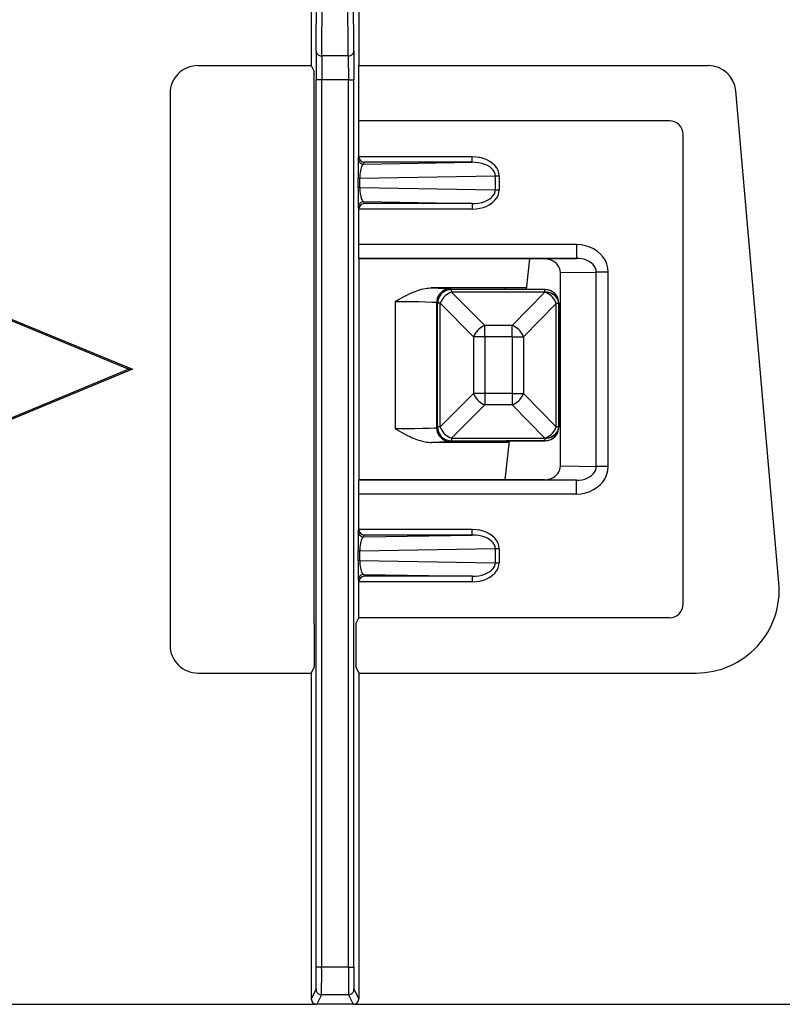
# Model space of a CAD drawing. Extents: x -1 to 395, y 0 to 286.
# Drawn here: x 63 to 77, y 180 to 197 of the extents above; entities that cross this region are included whole.
import ezdxf

# ---------------------------------------------------------------- set-up
doc = ezdxf.new("R2010")
doc.units = 0
doc.layers.get('0').update_dxf_attribs({"linetype": 'CONTINUOUS'})

# ---------------------------------------------------------------- blocks, each defined once
blk = doc.blocks.new('BLOCK793')
at = {"color": 7}
for p, q in [((-28.280619, 35.024317), (-28.208623, 44.550596)), ((-28.08062, 34.851112), (-28.008625, 44.377391)), ((-27.11938, 34.851112), (-27.191265, 44.362891)), ((-26.919381, 35.024317), (-26.991267, 44.536096)), ((-28.459084, 41.5), (-28.459084, 34.5)), ((-26.740916, 41.5), (-26.740917, 34.5)), ((-28.280619, 35.024317), (-28.283237, 33.985086)), ((-26.919381, 35.024317), (-26.916763, 33.985086)), ((-28.08062, 34.851112), (-28.083238, 33.985086)), ((-27.11938, 34.851112), (-28.08062, 34.851112)), ((-27.11938, 34.851112), (-27.116762, 33.985086)), ((-32.56821, 34.5), (-28.459084, 34.5)), ((-28.459084, 34.5), (-28.35, 34.281828)), ((-28.35, 14.781809), (-28.35, 34.281828)), ((-26.740917, 34.5), (-14.091047, 34.5)), ((-26.740917, 32.5), (-26.740917, 34.5)), ((-28.283237, 1.84475), (-28.283237, 33.985086)), ((-28.083238, 33.985086), (-28.283237, 33.985086)), ((-27.116762, 33.985086), (-28.083238, 33.985086)), ((-28.083238, 1.84475), (-28.083238, 33.985086)), ((-27.116762, 33.985086), (-26.916763, 33.985086)), ((-27.116762, 1.84475), (-27.116762, 33.985086)), ((-26.916763, 1.84475), (-26.916763, 33.985086)), ((-11.535331, 15.761343), (-13.09489, 33.587191)), ((-33.568172, 33.500038), (-33.568172, 13.499962)), ((-26.740917, 31.200014), (-26.740917, 32.5)), ((-15.499981, 32.5), (-26.740917, 32.5)), ((-15, 14.999981), (-15, 32.000019)), ((-26.758903, 31.128062), (-26.740917, 31.200014)), ((-22.635882, 31.196538), (-26.740917, 31.196538)), ((-22.635882, 30.996569), (-22.635882, 31.196538)), ((-26.558905, 30.928092), (-26.541787, 30.996569)), ((-26.558905, 30.928092), (-22.635882, 30.996569)), ((-22.635882, 30.996569), (-26.541787, 30.996569)), ((-26.763188, 30.080546), (-26.763188, 30.419454)), ((-26.704611, 30.419454), (-26.763188, 30.419454)), ((-26.704611, 30.419454), (-21.799571, 30.505071)), ((-26.704611, 30.080546), (-26.704611, 30.419454)), ((-21.799571, 30.505071), (-21.799571, 29.994929)), ((-21.799571, 30.505071), (-21.65815, 30.505071)), ((-21.65815, 30.505071), (-21.65815, 29.994929)), ((-26.704611, 30.080546), (-26.763188, 30.080546)), ((-26.704611, 30.080546), (-21.799571, 29.994929)), ((-21.799571, 29.994929), (-21.65815, 29.994929)), ((-26.758903, 29.371938), (-26.740917, 29.299986)), ((-22.635882, 29.303462), (-26.740917, 29.303462)), ((-26.740917, 28.017473), (-26.740917, 29.299986)), ((-26.558905, 29.571908), (-26.541787, 29.503431)), ((-26.558905, 29.571908), (-22.635882, 29.503431)), ((-22.635882, 29.503431), (-26.541787, 29.503431)), ((-22.635882, 29.503431), (-22.635882, 29.303462)), ((-26.738754, 27.517492), (-26.740917, 28.017473)), ((-18.860987, 28.017473), (-26.740917, 28.017473)), ((-18.860987, 28.017473), (-18.860987, 27.517492)), ((-26.730008, 27.5), (-26.738754, 27.517492)), ((-18.860987, 27.517492), (-26.738754, 27.517492)), ((-26.730008, 19.5), (-26.730008, 27.5)), ((-20.543376, 27.5), (-26.730008, 27.5)), ((-20.668048, 26.3918), (-20.543376, 27.5)), ((-20.018207, 27.5), (-20.543376, 27.5)), ((-20.018207, 27.5), (-18.860987, 27.517492)), ((-19.443376, 27.002163), (-18.144338, 27.021798)), ((-19.443376, 19.997837), (-19.443376, 27.002163)), ((-17.711325, 27.021798), (-18.144338, 27.021798)), ((-18.144338, 19.978202), (-18.144338, 27.021798)), ((-17.711325, 19.978202), (-17.711325, 27.021798)), ((-21.447623, 26.447655), (-24.108754, 26.447656)), ((-23.389352, 26.389311), (-23.421973, 26.421931)), ((-20.661762, 26.447655), (-21.447623, 26.447655)), ((-21.391767, 26.3918), (-21.447623, 26.447655)), ((-19.999931, 26.3918), (-21.391767, 26.3918)), ((-20.001176, 26.389309), (-19.999931, 26.3918)), ((-41.12107, 26.064449), (-34.929942, 23.5)), ((-23.389353, 26.293896), (-23.389352, 26.389311)), ((-20.001176, 26.293894), (-23.389353, 26.293896)), ((-23.389353, 26.293896), (-22.178899, 25.083442)), ((-20.001176, 26.389309), (-23.389352, 26.389311)), ((-20.001212, 26.290903), (-21.186656, 25.083441)), ((-20.001212, 26.290903), (-20.001176, 26.293894)), ((-20.001176, 26.293894), (-20.001176, 26.389309)), ((-41.068172, 25.985281), (-35.068172, 23.5)), ((-25.421669, 25.956308), (-25.421671, 21.343736)), ((-23.921898, 25.922007), (-23.9219, 21.378037)), ((-23.889277, 25.889387), (-23.921898, 25.922007)), ((-23.889279, 21.410659), (-23.889277, 25.889387)), ((-23.793861, 25.889387), (-23.889277, 25.889387)), ((-23.793863, 21.410659), (-23.793861, 25.889387)), ((-23.793861, 25.889387), (-22.583408, 24.678933)), ((-19.594155, 25.886395), (-20.779599, 24.678933)), ((-19.594157, 21.413648), (-19.594155, 25.886395)), ((-19.501231, 25.886394), (-19.594155, 25.886394)), ((-19.501233, 21.413647), (-19.501231, 25.886394)), ((-19.501231, 25.886394), (-19.501195, 25.889385)), ((-19.501195, 25.889385), (-19.499988, 25.891799)), ((-19.499988, 25.891799), (-19.49999, 21.408242)), ((-21.186656, 25.083441), (-22.178899, 25.083442)), ((-22.178899, 24.678933), (-22.178899, 25.083442)), ((-21.186656, 24.678933), (-21.186656, 25.083441)), ((-22.583408, 24.678933), (-22.583409, 22.621113)), ((-22.178899, 24.678933), (-22.583408, 24.678933)), ((-22.178899, 24.678933), (-22.1789, 22.621113)), ((-21.186656, 24.678933), (-22.178899, 24.678933)), ((-21.186656, 24.678933), (-21.186657, 22.621112)), ((-21.186656, 24.678933), (-20.779599, 24.678933)), ((-20.779599, 24.678933), (-20.7796, 22.621112)), ((-34.929942, 23.5), (-41.12107, 20.935551)), ((-35.068172, 23.5), (-41.068172, 21.014719)), ((-34.929942, 23.5), (-35.068172, 23.5)), ((-23.793863, 21.410659), (-22.583409, 22.621113)), ((-22.1789, 22.621113), (-22.583409, 22.621113)), ((-21.186657, 22.621112), (-22.1789, 22.621113)), ((-22.1789, 22.621113), (-22.1789, 22.216604)), ((-21.186657, 22.621112), (-21.186658, 22.216604)), ((-21.186657, 22.621112), (-20.7796, 22.621112)), ((-20.7796, 22.621112), (-19.594157, 21.413648)), ((-23.389355, 21.00615), (-22.1789, 22.216604)), ((-21.186658, 22.216604), (-22.1789, 22.216604)), ((-21.186658, 22.216604), (-20.001215, 21.009139)), ((-23.889279, 21.410659), (-23.9219, 21.378037)), ((-23.793863, 21.410659), (-23.889279, 21.410659)), ((-19.501233, 21.413647), (-19.594157, 21.413647)), ((-19.501233, 21.413647), (-19.501197, 21.410657)), ((-19.501197, 21.410657), (-19.49999, 21.408242)), ((-21.447625, 20.852386), (-24.108757, 20.852387)), ((-23.389355, 20.910735), (-23.421976, 20.878113)), ((-23.389355, 21.00615), (-20.001179, 21.006149)), ((-23.389355, 21.00615), (-23.389355, 20.910735)), ((-23.389355, 20.910735), (-20.001179, 20.910733)), ((-21.391769, 20.908243), (-21.447625, 20.852386)), ((-21.29123, 20.852385), (-21.447625, 20.852386)), ((-21.443376, 19.5), (-21.284948, 20.908243)), ((-19.999934, 20.908243), (-21.391769, 20.908243)), ((-20.001215, 21.009139), (-20.001179, 21.006149)), ((-20.001179, 21.006149), (-20.001179, 20.910733)), ((-20.001179, 20.910733), (-19.999934, 20.908243)), ((-19.443376, 19.997837), (-18.144338, 19.978202)), ((-17.711325, 19.978202), (-18.144338, 19.978202)), ((-26.740917, 18.982527), (-26.738754, 19.482508)), ((-26.730008, 19.5), (-26.738754, 19.482508)), ((-18.860987, 19.482508), (-26.738754, 19.482508)), ((-21.443376, 19.5), (-26.730008, 19.5)), ((-20.018207, 19.5), (-21.443376, 19.5)), ((-20.018207, 19.5), (-18.860987, 19.482508)), ((-18.860987, 18.982527), (-18.860987, 19.482508)), ((-26.740917, 17.700014), (-26.740917, 18.982527)), ((-18.860987, 18.982527), (-26.740917, 18.982527)), ((-26.758903, 17.628062), (-26.740917, 17.700014)), ((-22.635882, 17.696538), (-26.740917, 17.696538)), ((-26.558905, 17.428092), (-26.541787, 17.496569)), ((-26.558905, 17.428092), (-22.635882, 17.496569)), ((-22.635882, 17.496569), (-26.541787, 17.496569)), ((-22.635882, 17.496569), (-22.635882, 17.696538)), ((-26.763188, 16.580546), (-26.763188, 16.919454)), ((-26.704611, 16.919454), (-26.763188, 16.919454)), ((-26.704611, 16.919454), (-21.799571, 17.005071)), ((-26.704611, 16.580546), (-26.704611, 16.919454)), ((-21.799571, 17.005071), (-21.799571, 16.494929)), ((-21.799571, 17.005071), (-21.65815, 17.005071)), ((-21.65815, 17.005071), (-21.65815, 16.494929)), ((-26.704611, 16.580546), (-26.763188, 16.580546)), ((-26.704611, 16.580546), (-21.799571, 16.494929)), ((-21.799571, 16.494929), (-21.65815, 16.494929)), ((-26.558905, 16.071908), (-26.541787, 16.003431)), ((-26.558905, 16.071908), (-22.635882, 16.003431)), ((-26.758903, 15.871938), (-26.740917, 15.799986)), ((-22.635882, 15.803462), (-26.740917, 15.803462)), ((-26.740917, 14.5), (-26.740917, 15.799986)), ((-22.635882, 16.003431), (-26.541787, 16.003431)), ((-22.635882, 16.003431), (-22.635882, 15.803462)), ((-28.35, 14.281828), (-28.35, 14.781809)), ((-28.35, 14.281828), (-28.35, 12.718172)), ((-26.85, 14.281828), (-26.740917, 14.5)), ((-26.85, 14.281828), (-26.85, 12.718172)), ((-15.499981, 14.5), (-26.740917, 14.5)), ((-32.56821, 12.5), (-28.459084, 12.5)), ((-28.35, 12.718172), (-28.459084, 12.5)), ((-28.459084, 12.5), (-28.459084, 0.7)), ((-26.85, 12.718172), (-26.740916, 12.5)), ((-26.740916, 12.5), (-14.523801, 12.5)), ((-26.740916, 12.5), (-26.740916, 0.7)), ((-28.083238, 1.84475), (-28.283237, 1.84475)), ((-27.116762, 1.84475), (-28.083238, 1.84475)), ((-27.116762, 1.84475), (-26.916763, 1.84475)), ((-28.286697, 1.04478), (-28.459084, 0.7)), ((-28.086699, 0.844788), (-28.259089, 0.5)), ((-27.113301, 0.844788), (-28.086699, 0.844788)), ((-27.113301, 0.844788), (-26.940911, 0.5)), ((-26.913303, 1.04478), (-26.740916, 0.7)), ((-86.500019, 0.5), (-28.459084, 0.5)), ((-28.459084, 0.5), (-28.35, 0.5)), ((-28.35, 0.5), (-28.259089, 0.5)), ((-26.940911, 0.5), (-28.259089, 0.5)), ((-26.940911, 0.5), (-26.85, 0.5)), ((-26.85, 0.5), (-26.740916, 0.5)), ((-26.740916, 0.5), (26.740916, 0.5))]:
    blk.add_line(p, q, dxfattribs=at)
for points in [[(-28.280619, 35.024315), (-28.278526, 34.999699), (-28.272417, 34.975582), (-28.262413, 34.952457), (-28.248718, 34.93079), (-28.231613, 34.911018), (-28.211441, 34.893551), (-28.188614, 34.878735), (-28.163593, 34.866875), (-28.13689, 34.858212), (-28.109043, 34.852921), (-28.08062, 34.851109)], [(-27.119379, 34.851109), (-27.090956, 34.852921), (-27.063108, 34.858212), (-27.036406, 34.866875), (-27.011385, 34.878735), (-26.988558, 34.893551), (-26.968386, 34.911018), (-26.951281, 34.93079), (-26.937586, 34.952457), (-26.927582, 34.975582), (-26.921473, 34.999699), (-26.91938, 35.024315)], [(-26.758904, 31.128061), (-26.756865, 31.099604), (-26.750797, 31.071726), (-26.740826, 31.044994), (-26.727148, 31.019955), (-26.710049, 30.997114), (-26.689871, 30.97694), (-26.667027, 30.959841), (-26.641983, 30.946167), (-26.615248, 30.936195), (-26.587366, 30.93013), (-26.558905, 30.928091)], [(-21.65815, 30.505072), (-21.668068, 30.603836), (-21.697626, 30.700447), (-21.746231, 30.792971), (-21.812906, 30.879551), (-21.89632, 30.958456), (-21.994799, 31.028101), (-22.106367, 31.087091), (-22.228794, 31.134247), (-22.359621, 31.168619), (-22.496229, 31.189524), (-22.635881, 31.196539)], [(-26.558905, 30.928091), (-26.579489, 30.92098), (-26.599657, 30.903994), (-26.619009, 30.877472), (-26.637156, 30.841948), (-26.653732, 30.79813), (-26.668407, 30.746901), (-26.680887, 30.689281), (-26.690924, 30.626432), (-26.698311, 30.559608), (-26.702906, 30.490152), (-26.704611, 30.419453)], [(-21.799572, 30.505072), (-21.807827, 30.575596), (-21.83292, 30.644535), (-21.87435, 30.710506), (-21.931284, 30.772188), (-22.002583, 30.828342), (-22.086817, 30.877848), (-22.182299, 30.919708), (-22.287115, 30.953087), (-22.399164, 30.977314), (-22.516203, 30.991905), (-22.635883, 30.996569)], [(-26.704611, 30.080545), (-26.702904, 30.009846), (-26.698311, 29.94039), (-26.690922, 29.873566), (-26.680887, 29.810717), (-26.668407, 29.753099), (-26.653732, 29.701868), (-26.637156, 29.658051), (-26.619009, 29.622526), (-26.599657, 29.596004), (-26.579489, 29.579018), (-26.558905, 29.571907)], [(-22.635883, 29.503431), (-22.516201, 29.508093), (-22.399164, 29.522686), (-22.287113, 29.546913), (-22.182299, 29.580292), (-22.086817, 29.622152), (-22.002583, 29.671658), (-21.931284, 29.727812), (-21.87435, 29.789494), (-21.83292, 29.855465), (-21.807827, 29.924402), (-21.799572, 29.994928)], [(-22.635881, 29.303461), (-22.496229, 29.310476), (-22.359621, 29.331381), (-22.228794, 29.365753), (-22.106369, 29.412909), (-21.994799, 29.471899), (-21.89632, 29.541544), (-21.812906, 29.620449), (-21.746231, 29.707029), (-21.697626, 29.799553), (-21.668068, 29.896164), (-21.65815, 29.994928)], [(-26.558905, 29.571909), (-26.587366, 29.56987), (-26.615248, 29.563805), (-26.641983, 29.553833), (-26.667027, 29.540159), (-26.689871, 29.52306), (-26.710047, 29.502886), (-26.727148, 29.480045), (-26.740826, 29.455006), (-26.750797, 29.428274), (-26.756865, 29.400396), (-26.758904, 29.371939)], [(-17.711325, 27.021799), (-17.723013, 27.163681), (-17.757841, 27.302603), (-17.815104, 27.435751), (-17.893641, 27.560431), (-17.991863, 27.674118), (-18.107784, 27.774511), (-18.239054, 27.859577), (-18.383017, 27.927597), (-18.536757, 27.977188), (-18.697163, 28.007351), (-18.860987, 28.017473)], [(-19.443375, 27.002163), (-19.449219, 27.073103), (-19.466633, 27.142565), (-19.495264, 27.209139), (-19.534533, 27.271479), (-19.583645, 27.328321), (-19.641603, 27.378519), (-19.707239, 27.421053), (-19.779221, 27.455061), (-19.856091, 27.479856), (-19.936293, 27.494938), (-20.018206, 27.5)], [(-18.144339, 27.021799), (-18.151375, 27.092722), (-18.17288, 27.162121), (-18.208416, 27.22859), (-18.257267, 27.290785), (-18.318439, 27.347446), (-18.390699, 27.397427), (-18.472582, 27.439714), (-18.562429, 27.473454), (-18.658422, 27.497961), (-18.758617, 27.512739), (-18.860989, 27.517492)], [(-25.42168, 25.956285), (-25.275616, 26.040052), (-25.093403, 26.140524), (-24.999756, 26.189125), (-24.868328, 26.252544), (-24.800533, 26.282675), (-24.731138, 26.311457), (-24.667559, 26.335848), (-24.602465, 26.358715), (-24.513145, 26.386379), (-24.420746, 26.41012), (-24.325129, 26.429018), (-24.270243, 26.437067), (-24.214308, 26.443026), (-24.161898, 26.446444), (-24.108767, 26.447636)], [(-24.108767, 26.447636), (-23.863714, 26.44319), (-23.667315, 26.438063), (-23.525682, 26.432411), (-23.45681, 26.427814), (-23.435968, 26.425465), (-23.424334, 26.423098), (-23.42251, 26.422306), (-23.421986, 26.421909)], [(-23.421974, 26.42193), (-23.493107, 26.416822), (-23.562792, 26.401646), (-23.629612, 26.376707), (-23.692207, 26.342518), (-23.749302, 26.29977), (-23.799736, 26.249334), (-23.842484, 26.19224), (-23.876675, 26.129644), (-23.901613, 26.062824), (-23.91679, 25.993139), (-23.921898, 25.922007)], [(-23.389353, 26.389311), (-23.460485, 26.384203), (-23.53017, 26.369026), (-23.596991, 26.344088), (-23.659586, 26.309898), (-23.716681, 26.267151), (-23.767115, 26.216715), (-23.809862, 26.15962), (-23.844053, 26.097025), (-23.868992, 26.030205), (-23.884169, 25.96052), (-23.889277, 25.889387)], [(-23.389353, 26.293896), (-23.447512, 26.270103), (-23.504608, 26.239347), (-23.559595, 26.202192), (-23.611471, 26.159317), (-23.659283, 26.111506), (-23.702158, 26.059631), (-23.739313, 26.004642), (-23.770069, 25.947546), (-23.793861, 25.889387)], [(-19.501232, 25.886395), (-19.506651, 25.943775), (-19.522074, 25.999996), (-19.547186, 26.053921), (-19.581482, 26.104456), (-19.624266, 26.150581), (-19.674673, 26.191362), (-19.731684, 26.225977), (-19.794147, 26.253723), (-19.860798, 26.27404), (-19.930288, 26.286518), (-20.001213, 26.290903)], [(-19.594154, 25.886395), (-19.617922, 25.94467), (-19.648746, 26.001871), (-19.686066, 26.056946), (-19.729191, 26.108879), (-19.777327, 26.156713), (-19.829586, 26.199568), (-19.885008, 26.236652), (-19.94257, 26.267286), (-20.001213, 26.290903)], [(-19.501196, 25.889385), (-19.506294, 25.960526), (-19.521465, 26.030216), (-19.546402, 26.097042), (-19.580593, 26.159641), (-19.623344, 26.21674), (-19.673784, 26.267176), (-19.73089, 26.309921), (-19.793495, 26.344109), (-19.860329, 26.369041), (-19.930029, 26.384211), (-20.001177, 26.389309)], [(-19.501196, 25.889385), (-19.506615, 25.946766), (-19.522038, 26.002987), (-19.54715, 26.056911), (-19.581446, 26.107447), (-19.624229, 26.153572), (-19.674637, 26.194353), (-19.731647, 26.228968), (-19.794111, 26.256714), (-19.860762, 26.277031), (-19.930252, 26.289509), (-20.001177, 26.293894)], [(-25.42168, 25.956285), (-24.841295, 25.953545), (-24.570774, 25.950092), (-24.330236, 25.945297), (-24.081104, 25.937035), (-23.996218, 25.932243), (-23.9471, 25.927774), (-23.932058, 25.925472), (-23.92362, 25.923151), (-23.922293, 25.922375), (-23.921909, 25.921986)], [(-22.1789, 25.083443), (-22.237059, 25.05965), (-22.294155, 25.028894), (-22.349142, 24.991739), (-22.401018, 24.948864), (-22.44883, 24.901052), (-22.491705, 24.849178), (-22.52886, 24.794189), (-22.559616, 24.737093), (-22.583408, 24.678934)], [(-20.779598, 24.678932), (-20.803366, 24.737207), (-20.83419, 24.794409), (-20.87151, 24.849483), (-20.914635, 24.901417), (-20.96277, 24.949251), (-21.01503, 24.992105), (-21.070452, 25.02919), (-21.128014, 25.059824), (-21.186657, 25.083441)], [(-22.583408, 22.621113), (-22.559616, 22.562954), (-22.52886, 22.505857), (-22.491705, 22.450871), (-22.44883, 22.398996), (-22.401018, 22.351183), (-22.349142, 22.308308), (-22.294155, 22.271152), (-22.237059, 22.240396), (-22.1789, 22.216604)], [(-21.186657, 22.216604), (-21.128016, 22.240221), (-21.070452, 22.270855), (-21.015032, 22.30794), (-20.96277, 22.350794), (-20.914635, 22.398628), (-20.871511, 22.450562), (-20.83419, 22.505636), (-20.803366, 22.562838), (-20.779598, 22.621113)], [(-23.889278, 21.410658), (-23.884171, 21.339525), (-23.868994, 21.26984), (-23.844055, 21.20302), (-23.809866, 21.140425), (-23.767118, 21.08333), (-23.716682, 21.032896), (-23.659588, 20.990149), (-23.596992, 20.955957), (-23.530172, 20.931019), (-23.460487, 20.915842), (-23.389355, 20.910734)], [(-23.793863, 21.410658), (-23.770071, 21.352499), (-23.739315, 21.295403), (-23.70216, 21.240416), (-23.659285, 21.188541), (-23.611473, 21.140728), (-23.559597, 21.097853), (-23.50461, 21.060698), (-23.447514, 21.029942), (-23.389355, 21.006149)], [(-20.001215, 21.00914), (-19.93029, 21.013525), (-19.8608, 21.026003), (-19.794149, 21.04632), (-19.731686, 21.074066), (-19.674675, 21.108679), (-19.624268, 21.149462), (-19.581484, 21.195587), (-19.547188, 21.246122), (-19.522076, 21.300045), (-19.506655, 21.356266), (-19.501234, 21.413649)], [(-20.001215, 21.00914), (-19.942574, 21.032757), (-19.88501, 21.063391), (-19.82959, 21.100475), (-19.777328, 21.14333), (-19.729193, 21.191164), (-19.686069, 21.243097), (-19.648748, 21.298172), (-19.617924, 21.355373), (-19.594158, 21.413649)], [(-20.001179, 20.910732), (-19.930031, 20.915831), (-19.860331, 20.931), (-19.793499, 20.955933), (-19.730892, 20.99012), (-19.673788, 21.032866), (-19.623346, 21.083302), (-19.580595, 21.1404), (-19.546404, 21.202999), (-19.521467, 21.269825), (-19.506296, 21.339516), (-19.501198, 21.410656)], [(-20.001179, 21.006147), (-19.930254, 21.010532), (-19.860764, 21.02301), (-19.794113, 21.043327), (-19.731649, 21.071074), (-19.674639, 21.105686), (-19.624231, 21.146469), (-19.581448, 21.192595), (-19.547152, 21.24313), (-19.522039, 21.297052), (-19.506618, 21.353273), (-19.501198, 21.410656)], [(-23.921909, 21.378016), (-23.922983, 21.377169), (-23.927765, 21.375483), (-23.96282, 21.370504), (-24.017796, 21.366329), (-24.187773, 21.358774), (-24.430565, 21.352423), (-24.72216, 21.347748), (-25.064688, 21.344719), (-25.42168, 21.343714)], [(-25.42168, 21.343714), (-25.286772, 21.266279), (-25.16172, 21.196375), (-25.001255, 21.111633), (-24.873356, 21.049765), (-24.807447, 21.020311), (-24.740036, 20.992111), (-24.676403, 20.967426), (-24.611259, 20.944244), (-24.52187, 20.916124), (-24.429394, 20.89188), (-24.333685, 20.872425), (-24.278566, 20.864016), (-24.222429, 20.857693), (-24.166046, 20.853746), (-24.108767, 20.852365)], [(-23.9219, 21.378036), (-23.916792, 21.306904), (-23.901615, 21.237219), (-23.876677, 21.170399), (-23.842487, 21.107803), (-23.79974, 21.050709), (-23.749304, 21.000275), (-23.692209, 20.957527), (-23.629614, 20.923336), (-23.562794, 20.898397), (-23.493109, 20.883221), (-23.421976, 20.878113)], [(-23.421986, 20.87809), (-23.422817, 20.877523), (-23.426064, 20.87639), (-23.448429, 20.873009), (-23.489548, 20.869682), (-23.626303, 20.863317), (-23.83618, 20.85742), (-24.108767, 20.852365)], [(-20.018206, 19.5), (-19.936293, 19.505062), (-19.856091, 19.520144), (-19.779221, 19.544939), (-19.707239, 19.578947), (-19.641603, 19.621481), (-19.583645, 19.671679), (-19.534533, 19.728521), (-19.495264, 19.790861), (-19.466633, 19.857435), (-19.449219, 19.926897), (-19.443375, 19.997837)], [(-18.860989, 18.982527), (-18.697163, 18.992649), (-18.536757, 19.022812), (-18.383017, 19.072405), (-18.239054, 19.140423), (-18.107784, 19.225489), (-17.991863, 19.325882), (-17.893641, 19.439569), (-17.815104, 19.564249), (-17.757841, 19.697399), (-17.723013, 19.836319), (-17.711327, 19.978201)], [(-18.860989, 19.482508), (-18.758617, 19.487261), (-18.658422, 19.502039), (-18.562428, 19.526546), (-18.472582, 19.560286), (-18.390699, 19.602573), (-18.318439, 19.652554), (-18.257267, 19.709215), (-18.208416, 19.77141), (-18.17288, 19.837879), (-18.151375, 19.907278), (-18.144339, 19.978201)], [(-26.758904, 17.628061), (-26.756865, 17.599604), (-26.750797, 17.571726), (-26.740826, 17.544994), (-26.727148, 17.519955), (-26.710049, 17.497114), (-26.689871, 17.47694), (-26.667027, 17.459841), (-26.641983, 17.446167), (-26.615248, 17.436195), (-26.587366, 17.43013), (-26.558905, 17.428091)], [(-21.799572, 17.005072), (-21.807827, 17.075596), (-21.83292, 17.144535), (-21.87435, 17.210506), (-21.931284, 17.272188), (-22.002583, 17.328342), (-22.086817, 17.377848), (-22.182299, 17.419708), (-22.287115, 17.453087), (-22.399164, 17.477314), (-22.516203, 17.491905), (-22.635883, 17.496569)], [(-21.65815, 17.005072), (-21.668068, 17.103836), (-21.697626, 17.200447), (-21.746231, 17.292971), (-21.812906, 17.379551), (-21.89632, 17.458456), (-21.994799, 17.528101), (-22.106367, 17.587091), (-22.228794, 17.634247), (-22.359621, 17.668619), (-22.496229, 17.689524), (-22.635881, 17.696539)], [(-26.558905, 17.428091), (-26.579489, 17.42098), (-26.599657, 17.403994), (-26.619009, 17.377472), (-26.637156, 17.341948), (-26.653732, 17.29813), (-26.668407, 17.246901), (-26.680887, 17.189281), (-26.690924, 17.126432), (-26.698311, 17.059608), (-26.702906, 16.990152), (-26.704611, 16.919453)], [(-26.704611, 16.580545), (-26.702904, 16.509846), (-26.698311, 16.44039), (-26.690922, 16.373566), (-26.680887, 16.310717), (-26.668407, 16.253099), (-26.653732, 16.201868), (-26.637156, 16.158051), (-26.619009, 16.122526), (-26.599657, 16.096004), (-26.579489, 16.079018), (-26.558905, 16.071907)], [(-22.635883, 16.003431), (-22.516201, 16.008093), (-22.399164, 16.022686), (-22.287113, 16.046913), (-22.182299, 16.080292), (-22.086817, 16.122152), (-22.002583, 16.171658), (-21.931284, 16.227812), (-21.87435, 16.289494), (-21.83292, 16.355465), (-21.807827, 16.424402), (-21.799572, 16.494928)], [(-22.635881, 15.803462), (-22.496229, 15.810476), (-22.359621, 15.83138), (-22.228794, 15.865754), (-22.106369, 15.912909), (-21.994799, 15.9719), (-21.89632, 16.041544), (-21.812906, 16.120449), (-21.746231, 16.207029), (-21.697626, 16.299553), (-21.668068, 16.396164), (-21.65815, 16.494928)], [(-26.558905, 16.071909), (-26.587366, 16.06987), (-26.615248, 16.063805), (-26.641983, 16.053833), (-26.667027, 16.040159), (-26.689871, 16.02306), (-26.710047, 16.002886), (-26.727148, 15.980045), (-26.740826, 15.955006), (-26.750797, 15.928274), (-26.756865, 15.900396), (-26.758904, 15.871939)], [(-28.286697, 1.04478), (-28.28466, 1.016319), (-28.278593, 0.988437), (-28.268621, 0.961703), (-28.254946, 0.936659), (-28.237844, 0.913816), (-28.217667, 0.893639), (-28.194824, 0.876539), (-28.169779, 0.862863), (-28.143044, 0.852891), (-28.11516, 0.846825), (-28.086699, 0.844788)], [(-27.113302, 0.844788), (-27.084841, 0.846825), (-27.056957, 0.852891), (-27.030222, 0.862863), (-27.005177, 0.876539), (-26.982334, 0.893639), (-26.962156, 0.913816), (-26.945055, 0.936659), (-26.931379, 0.961703), (-26.921408, 0.988437), (-26.91534, 1.016319), (-26.913303, 1.04478)]]:
    blk.add_lwpolyline(points, dxfattribs=at)
for centre, radius, start, end in [((-32.568227, 33.500055), 0.999943, 89.999004, 180.00099), ((-14.091036, 33.50005), 0.999949, 4.999348, 90.000614), ((-15.499971, 32.000029), 0.499971, 359.998907, 90.001153), ((6.597617, 30.623235), 33.360854, 179.132936, 180.349982), ((-26.536978, 31.200328), 0.203927, 180.088258, 268.647801), ((6.598479, 29.876543), 33.361714, 179.649646, 180.86666), ((-26.536978, 29.299672), 0.203927, 91.352199, 179.911742), ((-19.999947, 25.89185), 0.499953, 359.994218, 89.998178), ((-19.999949, 21.408192), 0.499953, 270.001771, 0.005731), ((6.597617, 17.123235), 33.360854, 179.132936, 180.349982), ((-26.536978, 17.700328), 0.203927, 180.088258, 268.647801), ((6.595529, 16.377543), 33.358773, 179.651332, 180.868453), ((-26.536978, 15.799672), 0.203927, 91.352199, 179.911742), ((-14.523737, 15.499827), 2.999822, 269.998776, 5.001217), ((-15.499971, 14.999971), 0.499971, 269.998907, 0.001153), ((-32.568227, 13.499945), 0.999943, 179.999004, 270.00099), ((-82.103054, 1.616487), 53.819848, 359.391354, 0.243004), ((-112.148672, 1.559511), 84.065465, 359.512864, 0.194407), ((56.948672, 1.559511), 84.065465, 179.805593, 180.487136), ((26.903054, 1.616487), 53.819848, 179.756996, 180.608646), ((-28.259086, 0.699996), 0.199995, 179.998937, 269.999138), ((-26.940914, 0.699996), 0.199995, 270.000862, 0.001063)]:
    blk.add_arc(centre, radius, start, end, dxfattribs=at)

msp = doc.modelspace()

# ---------------------------------------------------------------- block references
at = {"xscale": 0.5, "yscale": 0.5, "zscale": 0.5}
msp.add_blockref('BLOCK793', (82.854401, 179.389648), dxfattribs=at)

doc.saveas('drawing.dxf')
